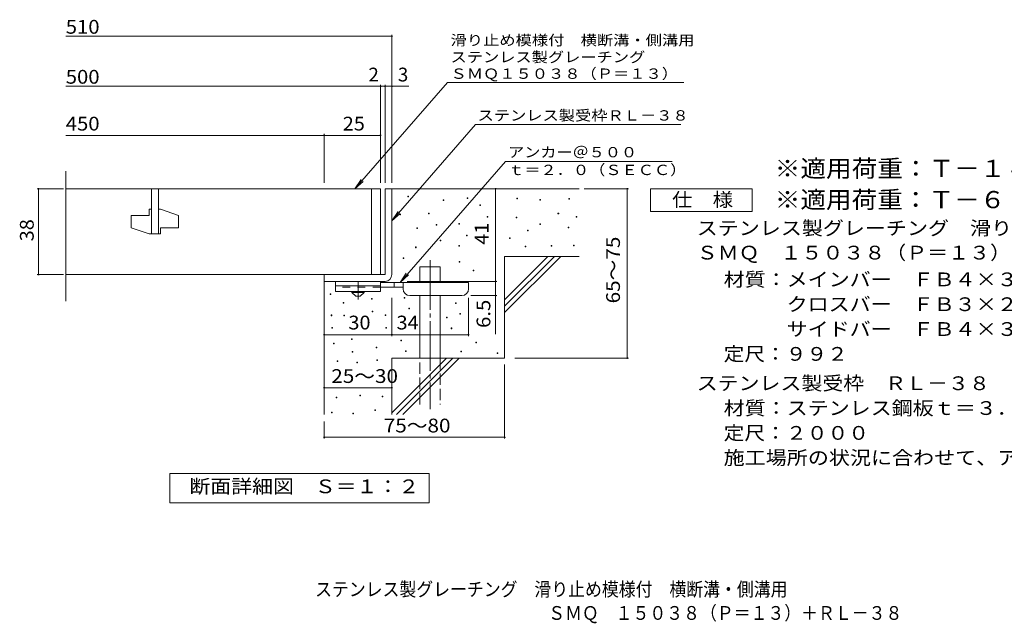
# Model space of a CAD drawing. Units: millimetres. Extents: x -1514 to 1788, y -1383 to 1286.
# Drawn here: x -1514 to 668, y -1383 to -46 of the extents above; entities that cross this region are included whole.
import ezdxf

# ---------------------------------------------------------------- set-up
doc = ezdxf.new("R2010")
doc.units = ezdxf.units.MM
doc.header["$LTSCALE"] = 10
for name, pattern in [('JWW_CENTER1', [6.773333, 4.233333, -0.846667, 0.846667, -0.846667]), ('JWW_CENTER2', [13.546667, 11.006667, -0.846667, 0.846667, -0.846667]), ('JWW_DASHED2', [3.386667, 1.693333, -1.693333]), ('JWW_DASHED3', [3.386667, 2.54, -0.846667])]:
    doc.linetypes.add(name, pattern=pattern)
for name, color, linetype in [('D-0', 7, 'Continuous'), ('D-1', 7, 'Continuous'), ('D-2', 7, 'Continuous'), ('D-4', 7, 'Continuous'), ('D-5', 7, 'Continuous'), ('D-6', 7, 'Continuous'), ('D-9', 7, 'Continuous'), ('F-5ﾚｲﾔ', 7, 'Continuous')]:
    doc.layers.add(name, color=color, linetype=linetype)
doc.styles.add('ＭＳ ゴシック', font='txt', dxfattribs={"height": 1})

msp = doc.modelspace()

# ---------------------------------------------------------------- linework, layer by layer
at = {"layer": 'D-0', "color": 7, "linetype": 'Continuous', "lineweight": 9}
for p, q in [((-653.2, -438.3), (-653.2, -436.8)), ((-653.2, -436.8), (-651.7, -436.8)), ((-651.7, -438.3), (-653.2, -438.3)), ((-651.7, -436.8), (-651.7, -438.3)), ((-574.9, -446.4), (-574.9, -444.9)), ((-574.9, -444.9), (-573.4, -444.9)), ((-573.4, -446.4), (-574.9, -446.4)), ((-573.4, -444.9), (-573.4, -446.4)), ((-522.2, -442.3), (-522.2, -440.8)), ((-522.2, -440.8), (-520.7, -440.8)), ((-520.7, -442.3), (-522.2, -442.3)), ((-520.7, -440.8), (-520.7, -442.3)), ((-494.2, -457.7), (-494.2, -456.2)), ((-494.2, -456.2), (-492.7, -456.2)), ((-492.7, -457.7), (-494.2, -457.7)), ((-492.7, -456.2), (-492.7, -457.7)), ((-412.1, -442.8), (-412.1, -441.3)), ((-412.1, -441.3), (-410.6, -441.3)), ((-410.6, -442.8), (-412.1, -442.8)), ((-410.6, -441.3), (-410.6, -442.8)), ((-361.3, -445.5), (-361.3, -444)), ((-361.3, -444), (-359.8, -444)), ((-359.8, -445.5), (-361.3, -445.5)), ((-359.8, -444), (-359.8, -445.5)), ((-296.4, -443.5), (-296.4, -442)), ((-296.4, -442), (-294.9, -442)), ((-294.9, -443.5), (-296.4, -443.5)), ((-294.9, -442), (-294.9, -443.5)), ((-671.2, -478.6), (-671.2, -477.1)), ((-671.2, -477.1), (-669.7, -477.1)), ((-669.7, -478.6), (-671.2, -478.6)), ((-669.7, -477.1), (-669.7, -478.6)), ((-607.7, -475.9), (-607.7, -474.4)), ((-607.7, -474.4), (-606.2, -474.4)), ((-606.2, -475.9), (-607.7, -475.9)), ((-606.2, -474.4), (-606.2, -475.9)), ((-320.7, -476), (-320.7, -474.4)), ((-320.7, -474.4), (-319.2, -474.4)), ((-319.2, -476), (-320.7, -476)), ((-319.2, -474.4), (-319.2, -476)), ((-590.8, -501.4), (-590.8, -499.9)), ((-590.8, -499.9), (-589.3, -499.9)), ((-589.3, -501.4), (-590.8, -501.4)), ((-589.3, -499.9), (-589.3, -501.4)), ((-540.3, -499), (-540.3, -497.5)), ((-540.3, -497.5), (-538.8, -497.5)), ((-538.8, -499), (-540.3, -499)), ((-538.8, -497.5), (-538.8, -499)), ((-477.4, -483.3), (-477.4, -481.8)), ((-477.4, -481.8), (-475.9, -481.8)), ((-475.9, -483.3), (-477.4, -483.3)), ((-475.9, -481.8), (-475.9, -483.3)), ((-413.4, -484.7), (-413.4, -483.2)), ((-413.4, -483.2), (-411.9, -483.2)), ((-411.9, -484.7), (-413.4, -484.7)), ((-411.9, -483.2), (-411.9, -484.7)), ((-360.6, -499.6), (-360.6, -498.1)), ((-360.6, -498.1), (-359.1, -498.1)), ((-359.1, -499.6), (-360.6, -499.6)), ((-359.1, -498.1), (-359.1, -499.6)), ((-280.1, -483.6), (-280.1, -482.1)), ((-280.1, -482.1), (-278.6, -482.1)), ((-278.6, -483.6), (-280.1, -483.6)), ((-278.6, -482.1), (-278.6, -483.6)), ((-633.3, -508.4), (-633.3, -506.9)), ((-633.3, -506.9), (-631.8, -506.9)), ((-631.8, -508.4), (-633.3, -508.4)), ((-631.8, -506.9), (-631.8, -508.4)), ((-523.5, -524.5), (-523.5, -523)), ((-523.5, -523), (-522, -523)), ((-522, -523), (-522, -524.5)), ((-388.4, -513.8), (-388.4, -512.3)), ((-388.4, -512.3), (-386.9, -512.3)), ((-386.9, -513.8), (-388.4, -513.8)), ((-386.9, -512.3), (-386.9, -513.8)), ((-298.4, -507.1), (-298.4, -505.6)), ((-298.4, -505.6), (-296.9, -505.6)), ((-296.9, -507.1), (-298.4, -507.1)), ((-296.9, -505.6), (-296.9, -507.1)), ((-581.9, -536.1), (-581.9, -534.6)), ((-581.9, -534.6), (-580.4, -534.6)), ((-580.4, -536.1), (-581.9, -536.1)), ((-580.4, -534.6), (-580.4, -536.1)), ((-522, -524.5), (-523.5, -524.5)), ((-428.1, -531), (-428.1, -529.5)), ((-428.1, -529.5), (-426.6, -529.5)), ((-426.6, -531), (-428.1, -531)), ((-426.6, -529.5), (-426.6, -531)), ((-286.2, -547), (-286.2, -545.5)), ((-286.2, -545.5), (-284.7, -545.5)), ((-284.7, -545.5), (-284.7, -547)), ((-636.8, -551), (-636.8, -549.5)), ((-636.8, -549.5), (-635.3, -549.5)), ((-635.3, -551), (-636.8, -551)), ((-635.3, -549.5), (-635.3, -551)), ((-540.7, -547.6), (-540.7, -546.1)), ((-540.7, -546.1), (-539.2, -546.1)), ((-539.2, -547.6), (-540.7, -547.6)), ((-539.2, -546.1), (-539.2, -547.6)), ((-393.1, -549), (-393.1, -547.5)), ((-393.1, -547.5), (-391.6, -547.5)), ((-391.6, -549), (-393.1, -549)), ((-391.6, -547.5), (-391.6, -549)), ((-335.6, -547.7), (-335.6, -546.2)), ((-335.6, -546.2), (-334.1, -546.2)), ((-334.1, -547.7), (-335.6, -547.7)), ((-334.1, -546.2), (-334.1, -547.7)), ((-284.7, -547), (-286.2, -547)), ((-664, -574.7), (-664, -573.2)), ((-664, -573.2), (-662.5, -573.2)), ((-662.5, -574.7), (-664, -574.7)), ((-662.5, -573.2), (-662.5, -574.7)), ((-539.6, -583), (-539.6, -581.5)), ((-539.6, -581.5), (-538.1, -581.5)), ((-538.1, -583), (-539.6, -583)), ((-538.1, -581.5), (-538.1, -583)), ((-509, -602.6), (-509, -601.1)), ((-509, -601.1), (-507.5, -601.1)), ((-507.5, -602.6), (-509, -602.6)), ((-507.5, -601.1), (-507.5, -602.6)), ((-825.3, -654.9), (-825.3, -653.4)), ((-825.3, -653.4), (-823.8, -653.4)), ((-823.8, -653.4), (-823.8, -654.9)), ((-823.8, -654.9), (-825.3, -654.9)), ((-796.9, -674.2), (-796.9, -672.7)), ((-796.9, -672.7), (-795.4, -672.7)), ((-795.4, -674.2), (-796.9, -674.2)), ((-795.4, -672.7), (-795.4, -674.2)), ((-733.9, -664.8), (-733.9, -663.3)), ((-733.9, -663.3), (-732.4, -663.3)), ((-732.4, -664.8), (-733.9, -664.8)), ((-732.4, -663.3), (-732.4, -664.8)), ((-661.8, -662.8), (-661.8, -661.3)), ((-661.8, -661.3), (-660.3, -661.3)), ((-660.3, -662.8), (-661.8, -662.8)), ((-660.3, -661.3), (-660.3, -662.8)), ((-548.1, -674.6), (-548.1, -673.1)), ((-548.1, -673.1), (-546.6, -673.1)), ((-546.6, -674.6), (-548.1, -674.6)), ((-546.6, -673.1), (-546.6, -674.6)), ((-732.4, -692.8), (-732.4, -691.3)), ((-732.4, -691.3), (-730.9, -691.3)), ((-730.9, -692.8), (-732.4, -692.8)), ((-730.9, -691.3), (-730.9, -692.8)), ((-651.6, -686.6), (-651.6, -685.1)), ((-651.6, -685.1), (-650.1, -685.1)), ((-650.1, -686.6), (-651.6, -686.6)), ((-650.1, -685.1), (-650.1, -686.6)), ((-537.9, -698.3), (-537.9, -696.8)), ((-537.9, -696.8), (-536.4, -696.8)), ((-536.4, -696.8), (-536.4, -698.3)), ((-823.4, -701.6), (-823.4, -700.1)), ((-823.4, -700.1), (-821.9, -700.1)), ((-821.9, -701.6), (-823.4, -701.6)), ((-821.9, -700.1), (-821.9, -701.6)), ((-795.4, -702.3), (-795.4, -700.8)), ((-795.4, -700.8), (-793.9, -700.8)), ((-793.9, -702.3), (-795.4, -702.3)), ((-793.9, -700.8), (-793.9, -702.3)), ((-703.9, -701.3), (-703.9, -699.8)), ((-703.9, -699.8), (-702.4, -699.8)), ((-702.4, -701.3), (-703.9, -701.3)), ((-702.4, -699.8), (-702.4, -701.3)), ((-567.9, -706.7), (-567.9, -705.2)), ((-567.9, -705.2), (-566.4, -705.2)), ((-566.4, -706.7), (-567.9, -706.7)), ((-566.4, -705.2), (-566.4, -706.7)), ((-536.4, -698.3), (-537.9, -698.3)), ((-821.8, -729.6), (-821.8, -728.1)), ((-821.8, -728.1), (-820.3, -728.1)), ((-820.3, -729.6), (-821.8, -729.6)), ((-820.3, -728.1), (-820.3, -729.6)), ((-702.3, -729.3), (-702.3, -727.8)), ((-702.3, -727.8), (-700.8, -727.8)), ((-700.8, -729.3), (-702.3, -729.3)), ((-700.8, -727.8), (-700.8, -729.3)), ((-557.6, -730.4), (-557.6, -728.9)), ((-557.6, -728.9), (-556.1, -728.9)), ((-556.1, -730.4), (-557.6, -730.4)), ((-556.1, -728.9), (-556.1, -730.4)), ((-818, -764.1), (-818, -762.6)), ((-818, -762.6), (-816.5, -762.6)), ((-816.5, -762.6), (-816.5, -764.1)), ((-778.1, -754.6), (-778.1, -753.1)), ((-778.1, -753.1), (-776.6, -753.1)), ((-776.6, -754.6), (-778.1, -754.6)), ((-776.6, -753.1), (-776.6, -754.6)), ((-669.1, -757.6), (-669.1, -756.1)), ((-669.1, -756.1), (-667.6, -756.1)), ((-667.6, -757.6), (-669.1, -757.6)), ((-667.6, -756.1), (-667.6, -757.6)), ((-502.9, -761.9), (-502.9, -760.4)), ((-502.9, -760.4), (-501.4, -760.4)), ((-501.4, -761.9), (-502.9, -761.9)), ((-501.4, -760.4), (-501.4, -761.9)), ((-816.5, -764.1), (-818, -764.1)), ((-776.5, -782.6), (-776.5, -781.1)), ((-776.5, -781.1), (-775, -781.1)), ((-775, -782.6), (-776.5, -782.6)), ((-775, -781.1), (-775, -782.6)), ((-723.6, -773), (-723.6, -771.5)), ((-723.6, -771.5), (-722.1, -771.5)), ((-722.1, -773), (-723.6, -773)), ((-722.1, -771.5), (-722.1, -773)), ((-658.8, -781.3), (-658.8, -779.8)), ((-658.8, -779.8), (-657.3, -779.8)), ((-657.3, -781.3), (-658.8, -781.3)), ((-657.3, -779.8), (-657.3, -781.3)), ((-536, -781.7), (-536, -780.2)), ((-536, -780.2), (-534.5, -780.2)), ((-534.5, -781.7), (-536, -781.7)), ((-534.5, -780.2), (-534.5, -781.7)), ((-455.6, -785.7), (-455.6, -784.2)), ((-455.6, -784.2), (-454.1, -784.2)), ((-454.1, -784.2), (-454.1, -785.7)), ((-810.4, -803.3), (-810.4, -801.8)), ((-810.4, -801.8), (-808.9, -801.8)), ((-808.9, -803.3), (-810.4, -803.3)), ((-808.9, -801.8), (-808.9, -803.3)), ((-766.2, -806.3), (-766.2, -804.8)), ((-766.2, -804.8), (-764.7, -804.8)), ((-764.7, -806.3), (-766.2, -806.3)), ((-764.7, -804.8), (-764.7, -806.3)), ((-722.1, -801), (-722.1, -799.5)), ((-722.1, -799.5), (-720.6, -799.5)), ((-720.6, -801), (-722.1, -801)), ((-720.6, -799.5), (-720.6, -801)), ((-454.1, -785.7), (-455.6, -785.7)), ((-812, -883.3), (-812, -881.8)), ((-812, -881.8), (-810.5, -881.8)), ((-810.5, -883.3), (-812, -883.3)), ((-810.5, -881.8), (-810.5, -883.3)), ((-760.2, -879.5), (-760.2, -878)), ((-760.2, -878), (-758.7, -878)), ((-758.7, -879.5), (-760.2, -879.5)), ((-758.7, -878), (-758.7, -879.5)), ((-710.4, -881.4), (-710.4, -879.9)), ((-710.4, -879.9), (-708.9, -879.9)), ((-708.9, -881.4), (-710.4, -881.4)), ((-708.9, -879.9), (-708.9, -881.4)), ((-822.7, -916.8), (-822.7, -915.3)), ((-822.7, -915.3), (-821.2, -915.3)), ((-821.2, -915.3), (-821.2, -916.8)), ((-726.5, -911.8), (-726.5, -910.3)), ((-726.5, -910.3), (-725, -910.3)), ((-725, -911.8), (-726.5, -911.8)), ((-725, -910.3), (-725, -911.8)), ((-821.2, -916.8), (-822.7, -916.8)), ((-775.5, -919.1), (-775.5, -917.6)), ((-775.5, -917.6), (-774, -917.6)), ((-774, -919.1), (-775.5, -919.1)), ((-774, -917.6), (-774, -919.1))]:
    msp.add_line(p, q, dxfattribs=at)
at = {"layer": 'D-1', "color": 2, "linetype": 'Continuous', "lineweight": 9}
for p, q in [((-703.9, -420.6), (-703.9, -610.6)), ((-703.9, -420.6), (-688.9, -420.6)), ((-688.9, -610.6), (-688.9, -420.6)), ((-838.9, -610.6), (-703.9, -610.6)), ((-838.9, -625.6), (-838.9, -610.6)), ((-838.9, -625.6), (-703.9, -625.6))]:
    msp.add_line(p, q, dxfattribs=at)
msp.add_arc((-703.9, -610.6), 15, 270, 0, dxfattribs=at)
at = {"layer": 'D-2', "color": 3, "linetype": 'Continuous', "lineweight": 9}
for p, q in [((-1411.6, -669.4), (-1411.6, -381.9)), ((-713.9, -420.6), (-1411.6, -420.6)), ((-1221.4, -420.6), (-1221.4, -520.6)), ((-1206.4, -420.6), (-1206.4, -520.6)), ((-733.9, -420.6), (-733.9, -610.6)), ((-713.9, -420.6), (-713.9, -610.6)), ((-1266.4, -479.4), (-1266.4, -506.9)), ((-1266.4, -479.4), (-1226.4, -479.4)), ((-1226.4, -465.6), (-1226.4, -479.4)), ((-1221.4, -465.6), (-1226.4, -465.6)), ((-1201.4, -465.6), (-1206.4, -465.6)), ((-1201.4, -465.6), (-1161.4, -479.4)), ((-1161.4, -479.4), (-1161.4, -506.9)), ((-1266.4, -506.9), (-1226.4, -520.6)), ((-1201.4, -520.6), (-1226.4, -520.6)), ((-1201.4, -506.9), (-1201.4, -520.6)), ((-1201.4, -506.9), (-1161.4, -506.9)), ((-1411.6, -610.6), (-713.9, -610.6))]:
    msp.add_line(p, q, dxfattribs=at)
at = {"layer": 'D-4', "color": 7, "linetype": 'Continuous', "lineweight": 9}
for p, q in [((-1411.6, -82.7), (-688.9, -82.7)), ((-688.9, -407.6), (-688.9, -79.7)), ((-1411.6, -193.4), (-713.9, -193.4)), ((-713.9, -407.6), (-713.9, -190.4)), ((-713.9, -193.4), (-708.9, -193.4)), ((-708.9, -193.4), (-651.3, -193.4)), ((-703.9, -407.6), (-703.9, -190.4)), ((-1411.6, -302.2), (-838.9, -302.2)), ((-838.9, -407.6), (-838.9, -299.2)), ((-838.9, -302.2), (-713.9, -302.2)), ((-1416.9, -420.6), (-1475, -420.6)), ((-1472, -610.6), (-1472, -420.6)), ((-459, -625.6), (-459, -420.6)), ((-262.9, -420.6), (-164.2, -420.6)), ((-167.2, -795.6), (-167.2, -420.6)), ((-1416.9, -610.6), (-1475, -610.6)), ((-654.9, -625.6), (-456, -625.6)), ((-459, -625.6), (-459, -742.4)), ((-688.9, -746.7), (-688.9, -662.1)), ((-518.9, -746.7), (-518.9, -662.1)), ((-456, -657.1), (-513.9, -657.1)), ((-838.9, -743.7), (-688.9, -743.7)), ((-688.9, -743.7), (-518.9, -743.7)), ((-416.7, -795.6), (-164.2, -795.6)), ((-438.9, -809.4), (-438.9, -973.9)), ((-838.9, -861.2), (-688.9, -861.2)), ((-838.9, -935.8), (-838.9, -973.9)), ((-838.9, -970.9), (-438.9, -970.9))]:
    msp.add_line(p, q, dxfattribs=at)
at = {"layer": 'D-4', "color": 7, "linetype": 'Continuous', "lineweight": 9, "const_width": 2}
for points in [[(-687.9, -82.7, 0.414214), (-688.9, -81.7, 0.414214), (-689.9, -82.7, 0.414214), (-688.9, -83.7, 0.414214)], [(-712.9, -193.4, 0.414214), (-713.9, -192.4, 0.414214), (-714.9, -193.4, 0.414214), (-713.9, -194.4, 0.414214)], [(-702.9, -193.4, 0.414214), (-703.9, -192.4, 0.414214), (-704.9, -193.4, 0.414214), (-703.9, -194.4, 0.414214)], [(-687.9, -193.4, 0.414214), (-688.9, -192.4, 0.414214), (-689.9, -193.4, 0.414214), (-688.9, -194.4, 0.414214)], [(-837.9, -302.2, 0.414214), (-838.9, -301.2, 0.414214), (-839.9, -302.2, 0.414214), (-838.9, -303.2, 0.414214)], [(-712.9, -302.2, 0.414214), (-713.9, -301.2, 0.414214), (-714.9, -302.2, 0.414214), (-713.9, -303.2, 0.414214)], [(-1471, -420.6, 0.414214), (-1472, -419.6, 0.414214), (-1473, -420.6, 0.414214), (-1472, -421.6, 0.414214)], [(-458, -420.6, 0.414214), (-459, -419.6, 0.414214), (-460, -420.6, 0.414214), (-459, -421.6, 0.414214)], [(-166.2, -420.6, 0.414214), (-167.2, -419.6, 0.414214), (-168.2, -420.6, 0.414214), (-167.2, -421.6, 0.414214)], [(-1471, -610.6, 0.414214), (-1472, -609.6, 0.414214), (-1473, -610.6, 0.414214), (-1472, -611.6, 0.414214)], [(-458, -625.6, 0.414214), (-459, -624.6, 0.414214), (-460, -625.6, 0.414214), (-459, -626.6, 0.414214)], [(-458, -657.1, 0.414214), (-459, -656.1, 0.414214), (-460, -657.1, 0.414214), (-459, -658.1, 0.414214)], [(-837.9, -743.7, 0.414214), (-838.9, -742.7, 0.414214), (-839.9, -743.7, 0.414214), (-838.9, -744.7, 0.414214)], [(-687.9, -743.7, 0.414214), (-688.9, -742.7, 0.414214), (-689.9, -743.7, 0.414214), (-688.9, -744.7, 0.414214)], [(-517.9, -743.7, 0.414214), (-518.9, -742.7, 0.414214), (-519.9, -743.7, 0.414214), (-518.9, -744.7, 0.414214)], [(-166.2, -795.6, 0.414214), (-167.2, -794.6, 0.414214), (-168.2, -795.6, 0.414214), (-167.2, -796.6, 0.414214)], [(-837.9, -861.2, 0.414214), (-838.9, -860.2, 0.414214), (-839.9, -861.2, 0.414214), (-838.9, -862.2, 0.414214)], [(-687.9, -861.2, 0.414214), (-688.9, -860.2, 0.414214), (-689.9, -861.2, 0.414214), (-688.9, -862.2, 0.414214)], [(-837.9, -970.9, 0.414214), (-838.9, -969.9, 0.414214), (-839.9, -970.9, 0.414214), (-838.9, -971.9, 0.414214)], [(-437.9, -970.9, 0.414214), (-438.9, -969.9, 0.414214), (-439.9, -970.9, 0.414214), (-438.9, -971.9, 0.414214)]]:
    msp.add_lwpolyline(points, format="xyb", close=True, dxfattribs=at)
at = {"layer": 'D-5', "color": 7, "linetype": 'Continuous', "lineweight": 9}
for p, q in [((-565.6, -184.8), (-770.9, -420.6)), ((-565.6, -184.8), (-161.9, -184.8)), ((-161.9, -184.8), (-41.5, -184.8)), ((-503.5, -278.5), (-688.9, -491.6)), ((-503.5, -278.5), (-48.7, -278.5)), ((-670.8, -628.1), (-437.3, -359.8)), ((-67.8, -359.8), (-437.3, -359.8)), ((-770.9, -420.6), (-757.1, -399.8)), ((-770.9, -420.6), (-752.2, -404.1)), ((-115.4, -470.6), (-115.4, -420.6)), ((-115.4, -420.6), (109.6, -420.6)), ((109.6, -420.6), (109.6, -470.6)), ((-688.9, -491.6), (-675.1, -470.8)), ((-688.9, -491.6), (-670.2, -475)), ((109.6, -470.6), (-115.4, -470.6)), ((-670.8, -628.1), (-657, -607.3)), ((-670.8, -628.1), (-652.1, -611.5)), ((-1180.9, -1116.5), (-1180.9, -1051.5)), ((-1180.9, -1051.5), (-605.9, -1051.5)), ((-605.9, -1051.5), (-605.9, -1116.5)), ((-605.9, -1116.5), (-1180.9, -1116.5))]:
    msp.add_line(p, q, dxfattribs=at)
at = {"layer": 'D-6', "color": 6, "linetype": 'Continuous', "lineweight": 9}
for p, q in [((-688.9, -420.6), (-273.9, -420.6)), ((-438.9, -666.6), (-342.9, -570.6)), ((-438.9, -570.6), (-273.9, -570.6)), ((-438.9, -680.8), (-328.8, -570.6)), ((-438.9, -570.6), (-438.9, -795.6)), ((-438.9, -694.9), (-314.6, -570.6)), ((-626.6, -593.1), (-581.6, -593.1)), ((-626.6, -628.1), (-626.6, -593.1)), ((-581.6, -628.1), (-581.6, -593.1)), ((-838.9, -625.6), (-838.9, -920.6)), ((-626.6, -795.6), (-626.6, -657.1)), ((-581.6, -795.6), (-581.6, -657.1)), ((-688.9, -795.6), (-688.9, -920.6)), ((-688.9, -795.6), (-438.9, -795.6)), ((-688.9, -916.6), (-567.9, -795.6)), ((-678.8, -920.6), (-553.8, -795.6)), ((-664.6, -920.6), (-539.6, -795.6))]:
    msp.add_line(p, q, dxfattribs=at)
at = {"layer": 'D-6', "color": 6, "linetype": 'JWW_CENTER2', "lineweight": 9}
msp.add_line((-604.1, -578.5), (-604.1, -908.9), dxfattribs=at)
at = {"layer": 'D-6', "color": 6, "linetype": 'JWW_DASHED3', "lineweight": 9}
for p, q in [((-626.6, -898.1), (-626.6, -795.6)), ((-581.6, -795.6), (-581.6, -898.1))]:
    msp.add_line(p, q, dxfattribs=at)
at = {"layer": 'D-9', "color": 3, "linetype": 'Continuous', "lineweight": 9}
for p, q in [((-813.9, -625.6), (-813.9, -648.1)), ((-713.9, -625.6), (-813.9, -625.6)), ((-713.9, -625.6), (-713.9, -648.1)), ((-713.9, -635.6), (-813.9, -635.6)), ((-713.9, -648.1), (-813.9, -648.1))]:
    msp.add_line(p, q, dxfattribs=at)
at = {"layer": 'D-9', "color": 4, "linetype": 'JWW_CENTER1', "lineweight": 9}
msp.add_line((-763.9, -665.8), (-763.9, -625.6), dxfattribs=at)
at = {"layer": 'D-9', "color": 4, "linetype": 'Continuous', "lineweight": 9}
for p, q in [((-518.9, -628.1), (-713.9, -628.1)), ((-683.9, -638.1), (-683.9, -628.1)), ((-663.9, -642.1), (-663.9, -628.1)), ((-518.9, -642.1), (-518.9, -628.1)), ((-663.9, -638.1), (-713.9, -638.1)), ((-648.9, -657.1), (-533.9, -657.1))]:
    msp.add_line(p, q, dxfattribs=at)
at = {"layer": 'D-9', "color": 3, "linetype": 'JWW_DASHED2', "lineweight": 9}
msp.add_line((-713.9, -638.1), (-813.9, -638.1), dxfattribs=at)
at = {"layer": 'D-9', "color": 2, "linetype": 'Continuous', "lineweight": 9}
for p, q in [((-777.7, -650.6), (-777.7, -648.1)), ((-777.7, -650.6), (-768.9, -658.1)), ((-777.7, -650.6), (-750.2, -650.6)), ((-758.9, -658.1), (-750.2, -650.6)), ((-750.2, -650.6), (-750.2, -648.1)), ((-768.9, -658.1), (-758.9, -658.1))]:
    msp.add_line(p, q, dxfattribs=at)
at = {"layer": 'D-9', "color": 4, "linetype": 'Continuous', "lineweight": 9}
for centre, start, end in [((-648.9, -642.1), 180, 270), ((-533.9, -642.1), 270, 0)]:
    msp.add_arc(centre, 15, start, end, dxfattribs=at)

# ---------------------------------------------------------------- texts
at = {"layer": 'D-4', "color": 2, "linetype": 'Continuous', "lineweight": 9, "style": 'ＭＳ ゴシック'}
for s, width, p in [('510', 1.083333, (-1411.6, -77.1)), ('500', 1.083333, (-1411.6, -187.8)), ('450', 1.083333, (-1411.6, -291.5)), ('25', 1.0625, (-797.7, -291.5)), ('30', 1.0625, (-785.2, -732.1)), ('34', 1.0625, (-678.5, -732.1)), ('25～30', 1.104167, (-823.1, -850.6))]:
    msp.add_text(s, height=30.48, dxfattribs=dict(at, width=width)).set_placement(p)
for s, p in [('2', (-740.8, -182.8)), ('3', (-675.6, -182.8))]:
    msp.add_text(s, height=30.5, dxfattribs=at).set_placement(p)
for s, rotation, width, p in [('38', 90, 1.0625, (-1482.6, -536.9)), ('65～75', 90, 1.104167, (-183.4, -674.4)), ('6.5', 90, 1.083333, (-470.6, -728.8)), ('75～80', 0.0002, 1.104167, (-706.8, -960.2))]:
    msp.add_text(s, height=30.48, rotation=rotation, dxfattribs=dict(at, width=width)).set_placement(p)
at = {"layer": 'D-4', "color": 2, "linetype": 'Continuous', "lineweight": 211, "style": 'ＭＳ ゴシック', "width": 1.0625}
msp.add_text('41', height=30.48, rotation=90, dxfattribs=at).set_placement((-474.6, -544.4))
at = {"layer": 'D-5', "color": 7, "linetype": 'Continuous', "lineweight": 9, "style": 'ＭＳ ゴシック'}
for s, rotation, width, p in [('滑り止め模様付\u3000横断溝・側溝用', 0.0001, 1.155556, (-558.8, -102.9)), ('ステンレス製グレーチング', 0.0001, 1.152778, (-558.8, -140.4)), ('ＳＭＱ１５０３８（Ｐ＝１３）', 0.0002, 1.154762, (-558.8, -177)), ('ステンレス製受枠ＲＬ－３８', 359.9999, 1.153846, (-498.9, -269.5))]:
    msp.add_text(s, height=22.86, rotation=rotation, dxfattribs=dict(at, width=width)).set_placement(p)
for s, width, p in [('アンカー＠５００', 1.145833, (-431.3, -350.9)), ('ｔ＝２．０（ＳＥＣＣ）', 1.151515, (-431.3, -390.2))]:
    msp.add_text(s, height=22.86, dxfattribs=dict(at, width=width)).set_placement(p)
at = {"layer": 'D-5', "color": 3, "linetype": 'Continuous', "lineweight": 9, "style": 'ＭＳ ゴシック'}
for s, width, p in [('※適用荷重：Ｔ－１４（横断溝用）', 1.09375, (159.6, -394.6)), ('※適用荷重：Ｔ－６（側溝用）', 1.092857, (159.6, -463.6))]:
    msp.add_text(s, height=38.1, dxfattribs=dict(at, width=width)).set_placement(p)
at = {"layer": 'D-5', "color": 2, "linetype": 'Continuous', "lineweight": 9, "style": 'ＭＳ ゴシック'}
for s, width, p in [('仕\u3000様', 1.083333, (-67.9, -460)), ('ステンレス製グレーチング\u3000滑り止め模様付\u3000横断溝・側溝用', 1.120536, (-13.3, -522.9)), ('ＳＭＱ\u3000１５０３８（Ｐ＝１３）', 1.116667, (-13.3, -577.2)), ('材質：メインバー\u3000ＦＢ４×３８（ＳＵＳ３０４）', 1.119565, (46.4, -636.5)), ('\u3000\u3000\u3000クロスバー\u3000ＦＢ３×２０（ＳＵＳ３０４）', 1.119565, (46.4, -691.5)), ('\u3000\u3000\u3000サイドバー\u3000ＦＢ４×３８（ＳＵＳ３０４）', 1.119565, (46.4, -746.5)), ('定尺：９９２', 1.104167, (46.4, -801.5)), ('ステンレス製受枠\u3000ＲＬ－３８', 1.116071, (-13.3, -866.5)), ('材質：ステンレス鋼板ｔ＝３．０（ＳＵＳ３０４）', 1.119565, (46.4, -921.5)), ('施工場所の状況に合わせて、アンカーをプライヤー等で折り曲げてご使用ください。', 1.121711, (46.4, -1031.5))]:
    msp.add_text(s, height=30.48, dxfattribs=dict(at, width=width)).set_placement(p)
for s, width, p in [('定尺：２０００', 1.107143, (46.4, -976.5)), ('断面詳細図\u3000Ｓ＝１：２', 1.113636, (-1137.5, -1094.9))]:
    msp.add_text(s, height=30.48, rotation=359.9999, dxfattribs=dict(at, width=width)).set_placement(p)
at = {"layer": 'F-5ﾚｲﾔ', "color": 2, "linetype": 'Continuous', "lineweight": 9, "style": 'ＭＳ ゴシック'}
for s, width, p in [('ステンレス製グレーチング\u3000滑り止め模様付\u3000横断溝・側溝用\u3000', 0.899138, (-859, -1322.8)), ('ＳＭＱ\u3000１５０３８（Ｐ＝１３）＋ＲＬ－３８', 0.89881, (-342.4, -1375.3))]:
    msp.add_text(s, height=30.48, dxfattribs=dict(at, width=width)).set_placement(p)

doc.saveas('drawing.dxf')
